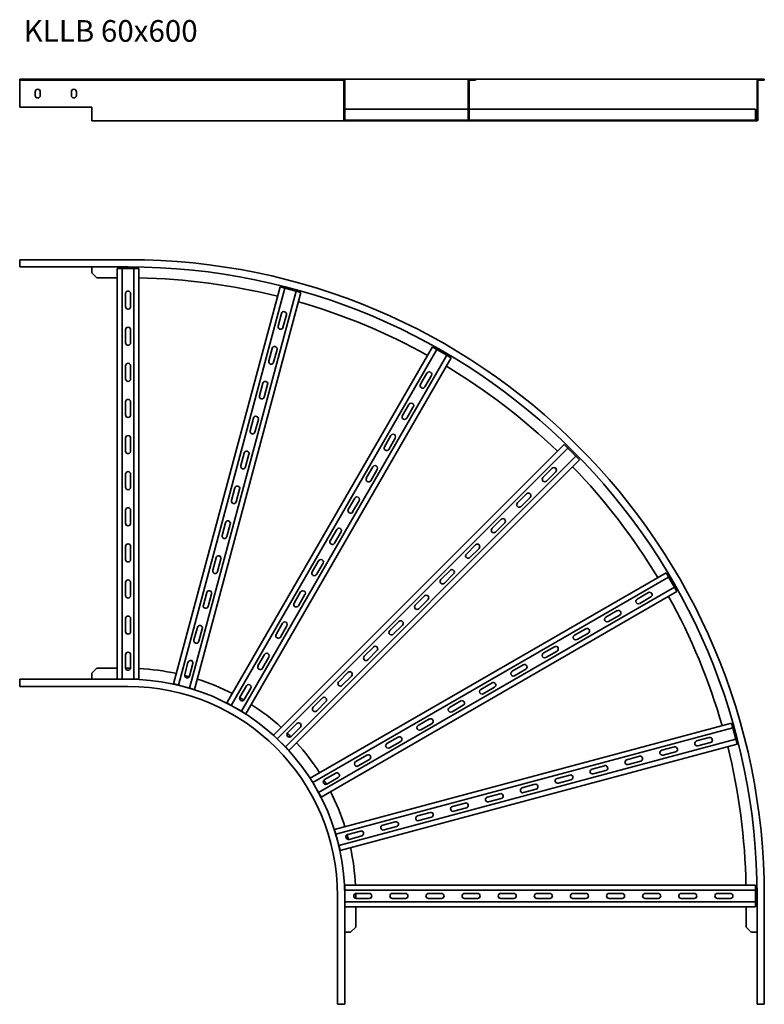
# Model space of a CAD drawing. Units: millimetres. Extents: x 464 to 1495, y 305 to 1668.
import ezdxf

# ---------------------------------------------------------------- set-up
doc = ezdxf.new("R2010")
doc.units = ezdxf.units.MM
doc.layers.add('Symbols(DIN)', color=7, linetype='Continuous', lineweight=18)
doc.layers.add('Visible Edges(DIN)', color=7, linetype='Continuous', lineweight=35)
doc.styles.add('vergokan 3 rood', font='isocpeur.ttf')

msp = doc.modelspace()

# ---------------------------------------------------------------- linework, layer by layer
at = {"layer": 'Visible Edges(DIN)'}
for p, q in [((464.4, 1584.9), (464.4, 1586.2)), ((464.4, 1586.2), (614.4, 1586.2)), ((464.4, 1584.9), (614.4, 1584.9)), ((464.4, 1584.9), (464.4, 1583.9)), ((464.4, 1547.2), (464.4, 1583.9)), ((904.4, 1586.2), (614.4, 1586.2)), ((904.4, 1584.9), (614.4, 1584.9)), ((912.1, 1586.2), (904.4, 1586.2)), ((904.4, 1584.9), (904.4, 1586.2)), ((904.4, 1584.9), (912.1, 1584.9)), ((1087.6, 1586.2), (912.1, 1586.2)), ((913.1, 1583.9), (913.1, 1547.2)), ((914.4, 1547.2), (914.4, 1583.9)), ((1085.4, 1583.9), (1085.4, 1547.2)), ((1086.6, 1547.2), (1086.6, 1583.9)), ((1087.6, 1586.2), (1095.4, 1586.2)), ((1087.6, 1584.9), (1095.4, 1584.9)), ((1095.4, 1586.2), (1095.4, 1584.9)), ((1487.6, 1586.2), (1095.4, 1586.2)), ((1485.4, 1583.9), (1485.4, 1547.2)), ((1486.6, 1547.2), (1486.6, 1583.9)), ((1487.6, 1586.2), (1495.4, 1586.2)), ((1487.6, 1584.9), (1495.4, 1584.9)), ((1495.4, 1586.2), (1495.4, 1584.9)), ((485.9, 1563.7), (485.9, 1568.7)), ((492.9, 1568.7), (492.9, 1563.7)), ((535.9, 1563.7), (535.9, 1568.7)), ((542.9, 1568.7), (542.9, 1563.7)), ((464.4, 1547.2), (564.4, 1547.2)), ((564.4, 1547.2), (564.4, 1530.4)), ((913.1, 1530.4), (913.1, 1547.2)), ((913.1, 1547.2), (914.4, 1547.2)), ((914.4, 1547.2), (914.4, 1530.4)), ((914.4, 1544.4), (1085.4, 1544.4)), ((1085.4, 1530.4), (1085.4, 1547.2)), ((1085.4, 1547.2), (1086.6, 1547.2)), ((1086.6, 1547.2), (1086.6, 1530.4)), ((1086.6, 1544.4), (1483.4, 1544.4)), ((1483.4, 1544.4), (1483.4, 1542.4)), ((1483.4, 1531.4), (1483.4, 1542.4)), ((1485.4, 1530.4), (1485.4, 1547.2)), ((1485.4, 1547.2), (1486.6, 1547.2)), ((1486.6, 1547.2), (1486.6, 1530.4)), ((564.4, 1528.2), (564.4, 1530.4)), ((564.4, 1528.2), (614.4, 1528.2)), ((915.4, 1528.2), (614.4, 1528.2)), ((915.4, 1529.4), (922.6, 1529.4)), ((922.6, 1528.2), (915.4, 1528.2)), ((929.6, 1529.4), (922.6, 1529.4)), ((922.6, 1529.4), (922.6, 1528.2)), ((922.6, 1528.2), (929.6, 1528.2)), ((929.6, 1528.2), (929.6, 1529.4)), ((929.6, 1529.4), (1070.1, 1529.4)), ((1070.1, 1528.2), (929.6, 1528.2)), ((1077.1, 1529.4), (1070.1, 1529.4)), ((1070.1, 1529.4), (1070.1, 1528.2)), ((1070.1, 1528.2), (1077.1, 1528.2)), ((1077.1, 1528.2), (1077.1, 1529.4)), ((1077.1, 1529.4), (1084.4, 1529.4)), ((1084.4, 1528.2), (1077.1, 1528.2)), ((1470.1, 1528.2), (1084.4, 1528.2)), ((1086.4, 1529.4), (1470.1, 1529.4)), ((1477.1, 1529.4), (1470.1, 1529.4)), ((1470.1, 1529.4), (1470.1, 1528.2)), ((1470.1, 1528.2), (1477.1, 1528.2)), ((1477.1, 1528.2), (1477.1, 1529.4)), ((1477.1, 1529.4), (1484.4, 1529.4)), ((1484.4, 1528.2), (1477.1, 1528.2)), ((1483.4, 1531.4), (1483.4, 1529.4)), ((464.4, 1336.2), (614.4, 1336.2)), ((464.4, 1328.5), (464.4, 1336.2)), ((464.4, 1328.5), (464.4, 1326.2)), ((464.4, 1326.2), (614.4, 1326.2)), ((564.4, 1326.2), (564.4, 1325.2)), ((564.4, 1325.2), (564.4, 1318)), ((599.4, 755.2), (599.4, 1324.2)), ((599.4, 1324.2), (601.4, 1324.2)), ((606.4, 1324.2), (601.4, 1324.2)), ((606.4, 1324.2), (622.4, 1324.2)), ((606.4, 1324.2), (606.4, 755.2)), ((627.4, 1324.2), (622.4, 1324.2)), ((622.4, 1324.2), (622.4, 755.2)), ((627.4, 1324.2), (629.4, 1324.2)), ((629.4, 755.2), (629.4, 1324.2)), ((571.4, 1311), (564.4, 1318)), ((571.4, 1311), (599.4, 1311)), ((677.5, 748.9), (824.8, 1298.5)), ((831.6, 1296.7), (684.3, 747.1)), ((824.8, 1298.5), (826.7, 1298)), ((831.6, 1296.7), (826.7, 1298)), ((831.6, 1296.7), (847, 1292.5)), ((610.9, 1271.2), (610.9, 1289.2)), ((617.9, 1289.2), (617.9, 1271.2)), ((847, 1292.5), (699.7, 742.9)), ((706.5, 741.1), (853.8, 1290.7)), ((851.8, 1291.2), (847, 1292.5)), ((851.8, 1291.2), (853.8, 1290.7)), ((822.2, 1244.3), (826.8, 1261.7)), ((833.6, 1259.9), (828.9, 1242.5)), ((610.9, 1221.2), (610.9, 1239.2)), ((617.9, 1239.2), (617.9, 1221.2)), ((751.4, 722.5), (1035.9, 1215.3)), ((809.2, 1196), (813.9, 1213.4)), ((1035.9, 1215.3), (1037.6, 1214.3)), ((1041.9, 1211.8), (1037.6, 1214.3)), ((1041.9, 1211.8), (757.4, 719)), ((1055.8, 1203.8), (771.3, 711)), ((777.4, 707.5), (1061.9, 1200.3)), ((820.7, 1211.6), (816, 1194.2)), ((1041.9, 1211.8), (1055.8, 1203.8)), ((1060.1, 1201.3), (1055.8, 1203.8)), ((1060.1, 1201.3), (1061.9, 1200.3)), ((610.9, 1171.2), (610.9, 1189.2)), ((617.9, 1189.2), (617.9, 1171.2)), ((1019.3, 1163.6), (1028.3, 1179.2)), ((1034.4, 1175.7), (1025.4, 1160.1)), ((796.3, 1147.7), (801, 1165.1)), ((807.7, 1163.3), (803.1, 1145.9)), ((610.9, 1121.2), (610.9, 1139.2)), ((617.9, 1139.2), (617.9, 1121.2)), ((994.3, 1120.3), (1003.3, 1135.9)), ((1009.4, 1132.4), (1000.4, 1116.8)), ((783.4, 1099.4), (788, 1116.8)), ((794.8, 1115), (790.1, 1097.6)), ((969.3, 1077), (978.3, 1092.6)), ((610.9, 1071.2), (610.9, 1089.2)), ((617.9, 1089.2), (617.9, 1071.2)), ((815.9, 678), (1218.2, 1080.3)), ((984.4, 1089.1), (975.4, 1073.5)), ((1218.2, 1080.3), (1219.7, 1078.9)), ((1223.2, 1075.4), (1219.7, 1078.9)), ((770.4, 1051.1), (775.1, 1068.5)), ((781.8, 1066.7), (777.2, 1049.3)), ((1223.2, 1075.4), (820.8, 673)), ((1234.5, 1064), (832.2, 661.7)), ((1223.2, 1075.4), (1234.5, 1064)), ((1238, 1060.5), (1234.5, 1064)), ((837.1, 656.7), (1239.5, 1059.1)), ((1238, 1060.5), (1239.5, 1059.1)), ((610.9, 1021.2), (610.9, 1039.2)), ((617.9, 1039.2), (617.9, 1021.2)), ((944.3, 1033.7), (953.3, 1049.3)), ((959.4, 1045.8), (950.4, 1030.2)), ((1188.9, 1034.7), (1201.6, 1047.4)), ((1206.6, 1042.5), (1193.8, 1029.7)), ((757.5, 1002.8), (762.1, 1020.2)), ((768.9, 1018.4), (764.2, 1001)), ((1153.5, 999.3), (1166.3, 1012.1)), ((919.3, 990.4), (928.3, 1006)), ((934.4, 1002.5), (925.4, 986.9)), ((1171.2, 1007.1), (1158.5, 994.4)), ((610.9, 971.2), (610.9, 989.2)), ((617.9, 989.2), (617.9, 971.2)), ((744.5, 954.5), (749.2, 971.9)), ((756, 970.1), (751.3, 952.7)), ((1118.2, 964), (1130.9, 976.7)), ((1135.9, 971.8), (1123.1, 959)), ((894.3, 947.1), (903.3, 962.7)), ((909.4, 959.2), (900.4, 943.6)), ((1082.8, 928.6), (1095.6, 941.4)), ((610.9, 921.2), (610.9, 939.2)), ((617.9, 939.2), (617.9, 921.2)), ((1100.5, 936.4), (1087.8, 923.7)), ((731.6, 906.2), (736.3, 923.6)), ((743, 921.8), (738.4, 904.4)), ((869.3, 903.8), (878.3, 919.4)), ((884.4, 915.9), (875.4, 900.3)), ((866.7, 618.2), (1359.4, 902.7)), ((1047.5, 893.3), (1060.2, 906)), ((1065.2, 901.1), (1052.4, 888.3)), ((1359.4, 902.7), (1360.4, 901)), ((1362.9, 896.7), (1360.4, 901)), ((610.9, 871.2), (610.9, 889.2)), ((617.9, 889.2), (617.9, 871.2)), ((1362.9, 896.7), (870.2, 612.2)), ((1362.9, 896.7), (1370.9, 882.8)), ((718.7, 858), (723.3, 875.3)), ((730.1, 873.5), (725.4, 856.1)), ((844.3, 860.5), (853.3, 876.1)), ((859.4, 872.6), (850.4, 857)), ((1370.9, 882.8), (878.2, 598.3)), ((881.7, 592.2), (1374.4, 876.7)), ((1319.3, 866.3), (1334.9, 875.3)), ((1373.4, 878.5), (1370.9, 882.8)), ((1373.4, 878.5), (1374.4, 876.7)), ((1012.1, 857.9), (1024.8, 870.6)), ((1029.8, 865.7), (1017.1, 853)), ((1338.4, 869.2), (1322.8, 860.2)), ((1276, 841.3), (1291.6, 850.3)), ((610.9, 821.2), (610.9, 839.2)), ((617.9, 839.2), (617.9, 821.2)), ((819.3, 817.2), (828.3, 832.8)), ((976.8, 822.6), (989.5, 835.3)), ((1295.1, 844.2), (1279.5, 835.2)), ((705.7, 809.7), (710.4, 827)), ((717.1, 825.2), (712.5, 807.8)), ((834.4, 829.3), (825.4, 813.7)), ((994.4, 830.3), (981.7, 817.6)), ((1232.7, 816.3), (1248.3, 825.3)), ((1251.8, 819.2), (1236.2, 810.2)), ((941.4, 787.2), (954.1, 799.9)), ((959.1, 795), (946.4, 782.3)), ((1189.4, 791.3), (1205, 800.3)), ((1208.5, 794.2), (1192.9, 785.2)), ((610.9, 771.2), (610.9, 789.2)), ((617.9, 789.2), (617.9, 771.2)), ((692.8, 761.4), (697.4, 778.7)), ((794.3, 773.9), (803.3, 789.5)), ((809.4, 786), (800.4, 770.4)), ((564.4, 763.5), (571.4, 770.5)), ((564.4, 763.5), (564.4, 756.2)), ((571.4, 770.5), (599.4, 770.5)), ((611, 770.5), (614.4, 770.5)), ((704.2, 776.9), (699.5, 759.5)), ((906.1, 751.9), (918.8, 764.6)), ((1146.1, 766.3), (1161.7, 775.3)), ((1165.2, 769.2), (1149.6, 760.2)), ((614.4, 755.2), (464.4, 755.2)), ((464.4, 753), (464.4, 755.2)), ((464.4, 753), (464.4, 745.2)), ((564.4, 756.2), (564.4, 755.2)), ((622.4, 755.2), (614.4, 755.2)), ((627.4, 755.2), (622.4, 755.2)), ((627.4, 755.2), (629.4, 755.2)), ((923.7, 759.6), (911, 746.9)), ((1102.8, 741.3), (1118.4, 750.3)), ((464.4, 745.2), (614.4, 745.2)), ((677.5, 748.9), (679.5, 748.4)), ((684.3, 747.1), (679.5, 748.4)), ((699.7, 742.9), (684.3, 747.1)), ((704.6, 741.6), (699.7, 742.9)), ((704.6, 741.6), (706.5, 741.1)), ((769.3, 730.6), (778.3, 746.2)), ((784.4, 742.7), (775.4, 727.1)), ((1121.9, 744.2), (1106.3, 735.2)), ((751.4, 722.5), (753.1, 721.5)), ((870.7, 716.5), (883.4, 729.2)), ((888.4, 724.3), (875.6, 711.5)), ((1059.5, 716.3), (1075.1, 725.3)), ((757.4, 719), (753.1, 721.5)), ((771.3, 711), (757.4, 719)), ((775.6, 708.5), (771.3, 711)), ((1078.6, 719.2), (1063, 710.2)), ((775.6, 708.5), (777.4, 707.5)), ((1016.2, 691.3), (1031.8, 700.3)), ((835.3, 681.1), (848.1, 693.9)), ((853, 688.9), (840.3, 676.2)), ((900.3, 547.4), (1449.9, 694.6)), ((1451.7, 687.9), (902.1, 540.6)), ((1035.3, 694.2), (1019.7, 685.2)), ((1449.9, 694.6), (1450.4, 692.7)), ((1451.7, 687.9), (1450.4, 692.7)), ((1451.7, 687.9), (1455.8, 672.4)), ((815.9, 678), (817.3, 676.5)), ((820.8, 673), (817.3, 676.5)), ((832.2, 661.7), (820.8, 673)), ((1455.8, 672.4), (906.2, 525.1)), ((972.9, 666.3), (988.5, 675.3)), ((992, 669.2), (976.4, 660.2)), ((1401.7, 669.8), (1419, 674.5)), ((1457.1, 667.6), (1455.8, 672.4)), ((835.7, 658.2), (832.2, 661.7)), ((835.7, 658.2), (837.1, 656.7)), ((908, 518.4), (1457.6, 665.6)), ((1353.4, 656.9), (1370.8, 661.5)), ((1372.6, 654.8), (1355.2, 650.1)), ((1420.9, 667.7), (1403.5, 663)), ((1457.1, 667.6), (1457.6, 665.6)), ((929.6, 641.3), (945.2, 650.3)), ((948.7, 644.2), (933.1, 635.2)), ((1305.1, 643.9), (1322.5, 648.6)), ((1324.3, 641.8), (1306.9, 637.2)), ((1256.8, 631), (1274.2, 635.6)), ((1276, 628.9), (1258.6, 624.2)), ((866.7, 618.2), (867.7, 616.5)), ((870.2, 612.2), (867.7, 616.5)), ((886.3, 616.3), (901.9, 625.3)), ((905.4, 619.2), (889.8, 610.2)), ((1208.5, 618), (1225.9, 622.7)), ((1227.7, 615.9), (1210.3, 611.3)), ((878.2, 598.3), (870.2, 612.2)), ((1160.2, 605.1), (1177.6, 609.8)), ((1179.4, 603), (1162, 598.3)), ((880.7, 594), (878.2, 598.3)), ((880.7, 594), (881.7, 592.2)), ((1111.9, 592.2), (1129.3, 596.8)), ((1131.1, 590.1), (1113.7, 585.4)), ((1063.6, 579.2), (1081, 583.9)), ((1082.8, 577.1), (1065.4, 572.5)), ((1015.3, 566.3), (1032.7, 570.9)), ((1034.5, 564.2), (1017.1, 559.5)), ((900.3, 547.4), (900.8, 545.4)), ((902.1, 540.6), (900.8, 545.4)), ((967, 553.3), (984.4, 558)), ((986.2, 551.2), (968.8, 546.6)), ((906.2, 525.1), (902.1, 540.6)), ((918.7, 540.4), (936.1, 545)), ((937.9, 538.3), (920.5, 533.6)), ((907.5, 520.3), (906.2, 525.1)), ((907.5, 520.3), (908, 518.4)), ((914.4, 470.2), (1483.4, 470.2)), ((914.4, 470.2), (914.4, 468.2)), ((914.4, 463.2), (914.4, 468.2)), ((1483.4, 470.2), (1483.4, 468.2)), ((1483.4, 463.2), (1483.4, 468.2)), ((904.4, 305.2), (904.4, 455.2)), ((914.4, 455.2), (914.4, 463.2)), ((1483.4, 463.2), (914.4, 463.2)), ((914.4, 305.2), (914.4, 455.2)), ((929.6, 451.8), (929.6, 455.2)), ((930.4, 458.7), (948.4, 458.7)), ((948.4, 451.7), (930.4, 451.7)), ((980.4, 458.7), (998.4, 458.7)), ((998.4, 451.7), (980.4, 451.7)), ((1030.4, 458.7), (1048.4, 458.7)), ((1048.4, 451.7), (1030.4, 451.7)), ((1080.4, 458.7), (1098.4, 458.7)), ((1098.4, 451.7), (1080.4, 451.7)), ((1130.4, 458.7), (1148.4, 458.7)), ((1148.4, 451.7), (1130.4, 451.7)), ((1180.4, 458.7), (1198.4, 458.7)), ((1198.4, 451.7), (1180.4, 451.7)), ((1230.4, 458.7), (1248.4, 458.7)), ((1248.4, 451.7), (1230.4, 451.7)), ((1280.4, 458.7), (1298.4, 458.7)), ((1298.4, 451.7), (1280.4, 451.7)), ((1330.4, 458.7), (1348.4, 458.7)), ((1348.4, 451.7), (1330.4, 451.7)), ((1380.4, 458.7), (1398.4, 458.7)), ((1398.4, 451.7), (1380.4, 451.7)), ((1430.4, 458.7), (1448.4, 458.7)), ((1448.4, 451.7), (1430.4, 451.7)), ((1483.4, 463.2), (1483.4, 447.2)), ((1485.4, 455.2), (1485.4, 305.2)), ((1495.4, 305.2), (1495.4, 455.2)), ((1483.4, 447.2), (914.4, 447.2)), ((914.4, 440.2), (1483.4, 440.2)), ((929.6, 412.2), (929.6, 440.2)), ((1470.1, 412.2), (1470.1, 440.2)), ((1483.4, 442.2), (1483.4, 447.2)), ((1483.4, 442.2), (1483.4, 440.2)), ((929.6, 412.2), (922.6, 405.2)), ((1477.1, 405.2), (1470.1, 412.2)), ((914.4, 405.2), (915.4, 405.2)), ((915.4, 405.2), (922.6, 405.2)), ((1477.1, 405.2), (1484.4, 405.2)), ((1484.4, 405.2), (1485.4, 405.2)), ((912.1, 305.2), (904.4, 305.2)), ((912.1, 305.2), (914.4, 305.2)), ((1487.6, 305.2), (1485.4, 305.2)), ((1487.6, 305.2), (1495.4, 305.2))]:
    msp.add_line(p, q, dxfattribs=at)
for centre, radius, start, end in [((912.1, 1583.9), 2.25, 0, 90), ((912.1, 1583.9), 1, 0, 90), ((1087.6, 1583.9), 2.25, 90, 180), ((1087.6, 1583.9), 1, 90, 180), ((1487.6, 1583.9), 2.25, 90, 180), ((1487.6, 1583.9), 1, 90, 180), ((489.4, 1568.7), 3.5, 0, 180), ((539.4, 1568.7), 3.5, 0, 180), ((489.4, 1563.7), 3.5, 180, 0), ((539.4, 1563.7), 3.5, 180, 0), ((915.4, 1530.4), 2.25, 180, 270), ((915.4, 1530.4), 1, 180, 270), ((1084.4, 1530.4), 2.25, 270, 0), ((1084.4, 1530.4), 1, 270, 0), ((1484.4, 1530.4), 2.25, 270, 0), ((1484.4, 1530.4), 1, 270, 0), ((614.4, 455.2), 881, 0, 90), ((614.4, 455.2), 871, 0, 90), ((614.4, 455.2), 855.8, 76.0044, 88.9956), ((614.4, 1289.2), 3.5, 0, 180), ((614.4, 1271.2), 3.5, 180, 0), ((614.4, 455.2), 855.8, 61.0044, 73.9956), ((830.2, 1260.8), 3.5, 345, 165), ((614.4, 1239.2), 3.5, 0, 180), ((825.6, 1243.4), 3.5, 165, 345), ((614.4, 1221.2), 3.5, 180, 0), ((817.3, 1212.5), 3.5, 345, 165), ((614.4, 1189.2), 3.5, 0, 180), ((812.6, 1195.1), 3.5, 165, 345), ((614.4, 455.2), 855.8, 46.0044, 58.9956), ((1031.4, 1177.5), 3.5, 330, 150), ((614.4, 1171.2), 3.5, 180, 0), ((804.3, 1164.2), 3.5, 345, 165), ((1022.4, 1161.9), 3.5, 150, 330), ((799.7, 1146.8), 3.5, 165, 345), ((614.4, 1139.2), 3.5, 0, 180), ((1006.4, 1134.2), 3.5, 330, 150), ((614.4, 1121.2), 3.5, 180, 0), ((791.4, 1115.9), 3.5, 345, 165), ((997.4, 1118.6), 3.5, 150, 330), ((614.4, 1089.2), 3.5, 0, 180), ((786.7, 1098.5), 3.5, 165, 345), ((981.4, 1090.9), 3.5, 330, 150), ((972.4, 1075.3), 3.5, 150, 330), ((614.4, 1071.2), 3.5, 180, 0), ((778.5, 1067.6), 3.5, 345, 165), ((773.8, 1050.2), 3.5, 165, 345), ((956.4, 1047.6), 3.5, 330, 150), ((614.4, 1039.2), 3.5, 0, 180), ((1204.1, 1044.9), 3.5, 315, 135), ((614.4, 455.2), 855.7, 31.0044, 43.9956), ((765.5, 1019.3), 3.5, 345, 165), ((947.4, 1032), 3.5, 150, 330), ((1191.4, 1032.2), 3.5, 135, 315), ((614.4, 1021.2), 3.5, 180, 0), ((1168.7, 1009.6), 3.5, 315, 135), ((760.9, 1001.9), 3.5, 165, 345), ((931.4, 1004.3), 3.5, 330, 150), ((1156, 996.9), 3.5, 135, 315), ((614.4, 989.2), 3.5, 0, 180), ((922.4, 988.7), 3.5, 150, 330), ((614.4, 971.2), 3.5, 180, 0), ((752.6, 971), 3.5, 345, 165), ((1133.4, 974.2), 3.5, 315, 135), ((747.9, 953.6), 3.5, 165, 345), ((906.4, 961), 3.5, 330, 150), ((1120.7, 961.5), 3.5, 135, 315), ((614.4, 939.2), 3.5, 0, 180), ((897.4, 945.4), 3.5, 150, 330), ((1098, 938.9), 3.5, 315, 135), ((1085.3, 926.2), 3.5, 135, 315), ((614.4, 921.2), 3.5, 180, 0), ((739.6, 922.7), 3.5, 345, 165), ((881.4, 917.7), 3.5, 330, 150), ((735, 905.3), 3.5, 165, 345), ((872.4, 902.1), 3.5, 150, 330), ((1062.7, 903.5), 3.5, 315, 135), ((614.4, 889.2), 3.5, 0, 180), ((1049.9, 890.8), 3.5, 135, 315), ((726.7, 874.4), 3.5, 345, 165), ((856.4, 874.4), 3.5, 330, 150), ((1336.6, 872.2), 3.5, 300, 120), ((614.4, 871.2), 3.5, 180, 0), ((847.4, 858.8), 3.5, 150, 330), ((1027.3, 868.2), 3.5, 315, 135), ((1321, 863.2), 3.5, 120, 300), ((614.4, 455.2), 855.7, 16.0044, 28.9956), ((722, 857), 3.5, 165, 345), ((1014.6, 855.4), 3.5, 135, 315), ((1293.3, 847.2), 3.5, 300, 120), ((614.4, 839.2), 3.5, 0, 180), ((831.4, 831.1), 3.5, 330, 150), ((992, 832.8), 3.5, 315, 135), ((1277.7, 838.2), 3.5, 120, 300), ((614.4, 821.2), 3.5, 180, 0), ((713.8, 826.1), 3.5, 345, 165), ((979.2, 820.1), 3.5, 135, 315), ((1250, 822.2), 3.5, 300, 120), ((709.1, 808.8), 3.5, 165, 345), ((822.4, 815.5), 3.5, 150, 330), ((1234.4, 813.2), 3.5, 120, 300), ((614.4, 789.2), 3.5, 0, 180), ((806.4, 787.8), 3.5, 330, 150), ((956.6, 797.5), 3.5, 315, 135), ((1191.1, 788.2), 3.5, 120, 300), ((1206.7, 797.2), 3.5, 300, 120), ((700.8, 777.8), 3.5, 345, 165), ((943.9, 784.7), 3.5, 135, 315), ((614.4, 771.2), 3.5, 180, 0), ((614.4, 455.2), 315.3, 89.3794, 90), ((614.4, 455.2), 315.2, 77.7272, 87.2728), ((797.4, 772.2), 3.5, 150, 330), ((921.3, 762.1), 3.5, 315, 135), ((1147.8, 763.2), 3.5, 120, 300), ((1163.4, 772.2), 3.5, 300, 120), ((614.4, 455.2), 300, 0, 90), ((696.2, 760.5), 3.5, 165, 345), ((614.4, 455.2), 315.3, 74.3794, 75.6206), ((614.4, 455.2), 315.2, 62.7272, 72.2728), ((908.5, 749.4), 3.5, 135, 315), ((1120.1, 747.2), 3.5, 300, 120), ((614.4, 455.2), 290, 0, 90), ((781.4, 744.5), 3.5, 330, 150), ((1104.5, 738.2), 3.5, 120, 300), ((772.4, 728.9), 3.5, 150, 330), ((614.4, 455.2), 315.2, 59.3794, 60.6206), ((885.9, 726.8), 3.5, 315, 135), ((1076.8, 722.2), 3.5, 300, 120), ((614.4, 455.2), 315.3, 47.7272, 57.2728), ((873.2, 714), 3.5, 135, 315), ((1061.2, 713.2), 3.5, 120, 300), ((1033.5, 697.2), 3.5, 300, 120), ((850.5, 691.4), 3.5, 315, 135), ((1017.9, 688.2), 3.5, 120, 300), ((837.8, 678.7), 3.5, 135, 315), ((614.4, 455.2), 315.3, 44.3794, 45.6206), ((990.2, 672.2), 3.5, 300, 120), ((1402.6, 666.4), 3.5, 105, 285), ((1420, 671.1), 3.5, 285, 105), ((614.4, 455.2), 315.3, 32.7272, 42.2728), ((974.6, 663.2), 3.5, 120, 300), ((1354.3, 653.5), 3.5, 105, 285), ((1371.7, 658.1), 3.5, 285, 105), ((614.4, 455.2), 855.7, 1.0044, 13.9956), ((931.3, 638.2), 3.5, 120, 300), ((946.9, 647.2), 3.5, 300, 120), ((1306, 640.5), 3.5, 105, 285), ((1323.4, 645.2), 3.5, 285, 105), ((1257.7, 627.6), 3.5, 105, 285), ((1275.1, 632.3), 3.5, 285, 105), ((888, 613.2), 3.5, 120, 300), ((614.4, 455.2), 315.3, 29.3794, 30.6206), ((903.6, 622.2), 3.5, 300, 120), ((1209.4, 614.7), 3.5, 105, 285), ((1226.8, 619.3), 3.5, 285, 105), ((1161.1, 601.7), 3.5, 105, 285), ((1178.5, 606.4), 3.5, 285, 105), ((614.4, 455.2), 315.3, 17.7272, 27.2728), ((1112.8, 588.8), 3.5, 105, 285), ((1130.2, 593.4), 3.5, 285, 105), ((1064.5, 575.8), 3.5, 105, 285), ((1081.9, 580.5), 3.5, 285, 105), ((1016.2, 562.9), 3.5, 105, 285), ((1033.6, 567.5), 3.5, 285, 105), ((967.9, 550), 3.5, 105, 285), ((985.3, 554.6), 3.5, 285, 105), ((919.6, 537), 3.5, 105, 285), ((614.4, 455.2), 315.2, 14.3794, 15.6206), ((937, 541.7), 3.5, 285, 105), ((614.4, 455.2), 315.2, 2.7272, 12.2728), ((930.4, 455.2), 3.5, 90, 270), ((614.4, 455.2), 315.3, 0, 0.6206), ((948.4, 455.2), 3.5, 270, 90), ((980.4, 455.2), 3.5, 90, 270), ((998.4, 455.2), 3.5, 270, 90), ((1030.4, 455.2), 3.5, 90, 270), ((1048.4, 455.2), 3.5, 270, 90), ((1080.4, 455.2), 3.5, 90, 270), ((1098.4, 455.2), 3.5, 270, 90), ((1130.4, 455.2), 3.5, 90, 270), ((1148.4, 455.2), 3.5, 270, 90), ((1180.4, 455.2), 3.5, 90, 270), ((1198.4, 455.2), 3.5, 270, 90), ((1230.4, 455.2), 3.5, 90, 270), ((1248.4, 455.2), 3.5, 270, 90), ((1280.4, 455.2), 3.5, 90, 270), ((1298.4, 455.2), 3.5, 270, 90), ((1330.4, 455.2), 3.5, 90, 270), ((1348.4, 455.2), 3.5, 270, 90), ((1380.4, 455.2), 3.5, 90, 270), ((1398.4, 455.2), 3.5, 270, 90), ((1430.4, 455.2), 3.5, 90, 270), ((1448.4, 455.2), 3.5, 270, 90)]:
    msp.add_arc(centre, radius, start, end, dxfattribs=at)

# ---------------------------------------------------------------- texts
at = {"layer": 'Symbols(DIN)', "color": 1, "true_color": 0xff0000, "insert": (469.9, 1667.9), "char_height": 30, "width": 420.183, "attachment_point": 1, "style": 'vergokan 3 rood'}
msp.add_mtext('{\\fISOCPEUR|b0|i0;\\H30.0000;KLLB 60x600}', dxfattribs=at)

doc.saveas('drawing.dxf')
